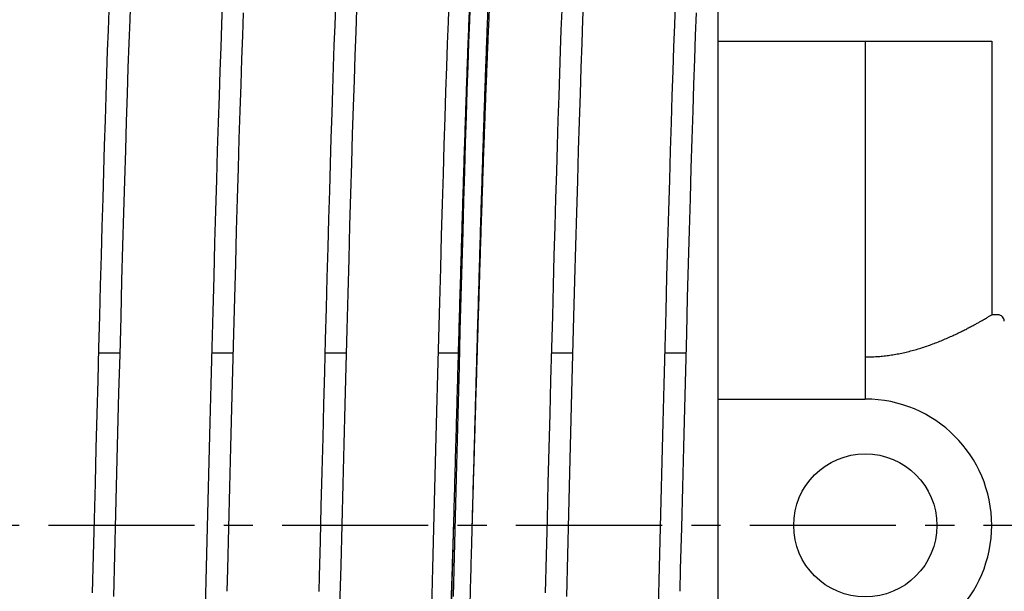
# Model space of a CAD drawing. Units: millimetres. Extents: x -47846 to 193312, y -19629 to 15243.
# Drawn here: x -44789 to -44673, y -6057 to -5989 of the extents above; entities that cross this region are included whole.
import ezdxf

# ---------------------------------------------------------------- set-up
doc = ezdxf.new("R2010")
doc.units = ezdxf.units.MM
doc.header["$LTSCALE"] = 46.255
doc.linetypes.add('CENTER', pattern=[0.6, 0.375, -0.075, 0.075, -0.075])
doc.layers.get('0').update_dxf_attribs({"linetype": 'CONTINUOUS'})
doc.layers.add('FF_6_00_NEW_VIEW_1_BL270', color=7, linetype='CONTINUOUS')
doc.layers.add('TSS_5_4_AF3_NEW_VIEW_1_319', color=7, linetype='CONTINUOUS')

msp = doc.modelspace()

# ---------------------------------------------------------------- linework, layer by layer
at = {"color": 7, "linetype": 'Continuous'}
for p, q in [((-44777.47996413948, -6028.624473372627), (-44780.04410548259, -6028.624473372627)), ((-44764.0397920574, -6028.624473372627), (-44766.60408541633, -6028.624473372627)), ((-44750.59979816656, -6028.624473372627), (-44753.16403634287, -6028.624473372627)), ((-44737.15981731671, -6028.624473372627), (-44739.72399348271, -6028.624473372627)), ((-44723.71996413948, -6028.624473372627), (-44726.28410548258, -6028.624473372627)), ((-44710.27979205741, -6028.624473372627), (-44712.84408541651, -6028.624473372627))]:
    msp.add_line(p, q, dxfattribs=at)
for points in [[(-44778.22254056299, -6057.542497272312), (-44778.09691997083, -6052.619868828602), (-44777.97200552803, -6047.715227381668), (-44777.8480234953, -6042.854171696305), (-44777.72519861937, -6038.061422364197), (-44777.60375530874, -6033.360542677081), (-44777.48391764063, -6028.773641618933), (-44777.36590936383, -6024.321110201334), (-44777.24995390004, -6020.021396015069), (-44777.1362523713, -6015.890030410999), (-44777.02479131575, -6011.932844377305), (-44776.9154358682, -6008.150083245557), (-44776.80804911572, -6004.541072173037), (-44776.70249332183, -6001.10443988326), (-44776.59862972876, -5997.83827597414), (-44776.49631827476, -5994.740272352137), (-44776.39541719218, -5991.807849402125), (-44776.29578242675, -5989.03826740681), (-44776.19727006191, -5986.428807883589)], [(-44765.34410308625, -5987.134653970832), (-44765.43776003335, -5989.625625638404), (-44765.53308717295, -5992.280590548311), (-44765.63011810453, -5995.10135917407), (-44765.72889030137, -5998.08932138521), (-44765.82944298974, -6001.245326949247), (-44765.93181676081, -6004.569603530213), (-44766.036053288, -6008.061670875915), (-44766.14219512235, -6011.720251103427), (-44766.25028554115, -6015.543175155173), (-44766.36036829396, -6019.527280330352), (-44766.47243263852, -6023.666263464173), (-44766.58633068913, -6027.947282338446), (-44766.70189374071, -6032.355024639706), (-44766.81895339106, -6036.87259049026), (-44766.93734153349, -6041.481646888278), (-44767.05689035483, -6046.162608422477), (-44767.17743233738, -6050.894841661808), (-44767.29880026709, -6055.656890083734)], [(-44738.45259738852, -5986.836914123334), (-44738.54494853983, -5989.277893278602), (-44738.63892577069, -5991.878756892147), (-44738.73453794833, -5994.640623328538), (-44738.83182645753, -5997.564993384032), (-44738.93083453072, -6000.652898970897), (-44739.03160675695, -6003.904821988057), (-44739.13418879697, -6007.320611803036), (-44739.2386271733, -6010.899398545418), (-44739.34496911816, -6014.639502184637), (-44739.45326246046, -6018.538337507285), (-44739.56355347801, -6022.592238502373), (-44739.67580057247, -6026.793094840541), (-44739.78984296414, -6031.12681917243), (-44739.90551166856, -6035.577372765343), (-44740.02263797879, -6040.127211873198), (-44740.14105346456, -6044.757452756887), (-44740.26058997738, -6049.448061872528), (-44740.38107965902, -6054.178068411296), (-44740.50235480787, -6058.92579000759)], [(-44737.9025295741, -6057.542067580733), (-44737.78069833182, -6052.768156647558), (-44737.66086494553, -6048.063046449461), (-44737.54298867121, -6043.440008361649), (-44737.42702832534, -6038.910865293081), (-44737.31294245996, -6034.486067615529), (-44737.20068938084, -6030.174766804754), (-44737.09022715282, -6025.984891143653), (-44736.98151359431, -6021.923222484271), (-44736.87450597297, -6017.995462862193), (-44736.76915619949, -6014.206141999421), (-44736.66541162351, -6010.558743308429), (-44736.56321900246, -6007.055936246717), (-44736.46252452175, -6003.699657182118), (-44736.36327367865, -6000.491182640286), (-44736.26541112555, -5997.431198477527), (-44736.16888045444, -5994.519864687129), (-44736.07362390206, -5991.756875558647), (-44735.97958194179, -5989.141514884228), (-44735.88669278627, -5986.672707709324)], [(-44724.46254056282, -6057.542497270133), (-44724.33691997066, -6052.619868826419), (-44724.21200552802, -6047.715227379485), (-44724.08802349514, -6042.854171694293), (-44723.9651986192, -6038.061422362178), (-44723.84375530873, -6033.360542675073), (-44723.72391764047, -6028.773641617252), (-44723.60590936383, -6024.321110199653), (-44723.48995390005, -6020.021396013726), (-44723.37625237129, -6015.890030409657), (-44723.26479131575, -6011.932844376122), (-44723.15543586804, -6008.150083244553), (-44723.04804911572, -6004.541072172033), (-44722.94249332183, -6001.104439882256), (-44722.83862972877, -5997.838275973303), (-44722.73631827476, -5994.740272351301), (-44722.63541719218, -5991.807849401455), (-44722.53578242658, -5989.038267406137), (-44722.43727006191, -5986.42880788308)], [(-44711.58410308625, -5987.134653971167), (-44711.67776003334, -5989.625625638568), (-44711.77308717294, -5992.280590548657), (-44711.87011810453, -5995.101359174405), (-44711.96889030136, -5998.089321385538), (-44712.06944298974, -6001.245326949582), (-44712.17181676081, -6004.569603530719), (-44712.27605328801, -6008.061670876588), (-44712.38219512235, -6011.720251104096), (-44712.49028554115, -6015.54317515601), (-44712.60036829414, -6019.527280331189), (-44712.71243263852, -6023.666263465013), (-44712.82633068913, -6027.947282339454), (-44712.94189374072, -6032.355024640707), (-44713.05895339107, -6036.872590491435), (-44713.17734153349, -6041.48164688945), (-44713.29689035499, -6046.162608423656), (-44713.41743233739, -6050.894841663154), (-44713.5388002671, -6055.656890084909)], [(-44778.81328459317, -5987.897996466607), (-44778.90067360156, -5990.252977612661), (-44778.98921994262, -5992.741461609312), (-44779.07883166645, -5995.360314485959), (-44779.16941848327, -5998.105604196702), (-44779.26089142651, -6000.97261221896), (-44779.35317494052, -6003.9562582082), (-44779.44630222497, -6007.054404852628), (-44779.54036292546, -6010.266542158352), (-44779.63544772792, -6013.592021890465), (-44779.73164777317, -6017.029973927092), (-44779.82905456798, -6020.579233007287), (-44779.92775991911, -6024.238260740261), (-44780.02785588706, -6028.005062626828), (-44780.12943475117, -6031.877099910962), (-44780.23258898894, -6035.851196156022), (-44780.33741126426, -6039.923438533297), (-44780.44399442553, -6044.089073918767), (-44780.55243151233, -6048.34240002869), (-44780.66281577457, -6052.676651984068), (-44780.77524070139, -6057.083884863296)], [(-44764.76660482521, -6056.919158696255), (-44764.69959650229, -6054.294155120046), (-44764.57412228719, -6049.368939933796), (-44764.45086685009, -6044.532153507265), (-44764.32976809554, -6039.796924774353), (-44764.21076361352, -6035.174707361504), (-44764.09379070863, -6030.67539241421), (-44763.97878640809, -6026.307422019174), (-44763.86568745619, -6022.077901854318), (-44763.75443004855, -6017.992703091913), (-44763.6449506229, -6014.056600701057), (-44763.53718570796, -6010.273372025142), (-44763.43107126619, -6006.645874594833), (-44763.32654258598, -6003.176141162068), (-44763.22353413309, -5999.865469542656), (-44763.12197934352, -5996.714506883836), (-44763.02181033825, -5993.723328008626), (-44762.92295752613, -5990.891507493794), (-44762.82535154212, -5988.218251923241)], [(-44751.91312951388, -5987.369519117594), (-44751.99895172926, -5989.658081908347), (-44752.08605191472, -5992.080644017082), (-44752.17440230446, -5994.636624999268), (-44752.26397680555, -5997.324917762115), (-44752.35475065222, -6000.143865726677), (-44752.44670014124, -6003.091242410454), (-44752.53980189672, -6006.164215795776), (-44752.6340325971, -6009.359326830367), (-44752.72936947918, -6012.672496757281), (-44752.82579021293, -6016.099017300941), (-44752.92327283168, -6019.633545224358), (-44753.0217956772, -6023.270100275717), (-44753.12133735853, -6027.002066656343), (-44753.22187671913, -6030.822198132795), (-44753.32339281376, -6034.722626903356), (-44753.42586489004, -6038.694876313497), (-44753.52927237906, -6042.729877495905), (-44753.63359488883, -6046.817989990326), (-44753.73881220506, -6050.949026378905), (-44753.84490429763, -6055.112280947335), (-44753.89108390208, -6056.921200793549)], [(-44751.24846121013, -6053.857440798027), (-44751.12487061085, -6049.005636742804), (-44751.00222940259, -6044.19367182723), (-44750.88075957519, -6039.445765357181), (-44750.76068279755, -6034.785039768893), (-44750.64222043053, -6030.233233406234), (-44750.52559353408, -6025.810445177693), (-44750.41102287479, -6021.534915785069), (-44750.29869064332, -6017.421461796341), (-44750.18854817776, -6013.474688463797), (-44750.08046047351, -6009.694948410364), (-44749.97429179208, -6006.081749973964), (-44749.86990569567, -6002.633929671942), (-44749.76716488693, -5999.349803814341), (-44749.66593098006, -5996.22730525021), (-44749.56606417806, -5993.264105879716), (-44749.46742281107, -5990.457725503926), (-44749.36986855192, -5987.805783443888)], [(-44725.05328459317, -5987.897996466778), (-44725.14067360172, -5990.252977612832), (-44725.22921994263, -5992.741461609483), (-44725.31883166646, -5995.36031448629), (-44725.40941848345, -5998.10560419687), (-44725.50089142652, -6000.972612219124), (-44725.59317494053, -6003.956258208367), (-44725.68630222497, -6007.054404852963), (-44725.78036292546, -6010.266542158686), (-44725.87544772791, -6013.592021890803), (-44725.97164777317, -6017.029973927431), (-44726.06905456797, -6020.579233007618), (-44726.16775991928, -6024.238260740764), (-44726.26785588705, -6028.005062627501), (-44726.36943475118, -6031.877099911468), (-44726.47258898894, -6035.851196156691), (-44726.57741126443, -6039.92343853397), (-44726.68399442553, -6044.089073919436), (-44726.79243151232, -6048.342400029534), (-44726.90281577457, -6052.676651984912), (-44727.01524070139, -6057.083884864132)], [(-44711.00660482521, -6056.919158696255), (-44710.93959650228, -6054.294155120046), (-44710.81412228719, -6049.368939933796), (-44710.6908668501, -6044.532153507265), (-44710.56976809553, -6039.796924774353), (-44710.45076361352, -6035.174707361504), (-44710.33379070864, -6030.67539241421), (-44710.21878640809, -6026.307422019174), (-44710.10568745619, -6022.077901854318), (-44709.99443004855, -6017.992703091913), (-44709.88495062289, -6014.056600701057), (-44709.77718570796, -6010.273372025142), (-44709.67107126619, -6006.645874594833), (-44709.56654258598, -6003.176141162068), (-44709.46353413309, -5999.865469542656), (-44709.36197934352, -5996.714506883836), (-44709.26181033826, -5993.723328008626), (-44709.16295752612, -5990.891507493794), (-44709.06535154212, -5988.218251923241)], [(-44751.37277882872, -6058.724079648728), (-44751.24846121013, -6053.857440798027)], [(-44767.29880026709, -6055.656890083734), (-44767.42079540161, -6060.425474746087), (-44767.54307253389, -6065.171362036061), (-44767.66524454384, -6069.86399889709), (-44767.7869247044, -6074.473713705076), (-44767.9077267266, -6078.972238095605), (-44768.02726480149, -6083.33319304719), (-44768.14515363934, -6087.532524667258), (-44768.2610085034, -6091.548876734818), (-44768.37451277579, -6095.366123932155), (-44768.48566825531, -6098.981199850874), (-44768.59457124557, -6102.395407516949), (-44768.7013196105, -6105.610975246422), (-44768.80601315531, -6108.630904428173), (-44768.9087541927, -6111.45883281896), (-44769.00964836124, -6114.09891312274), (-44769.1088058234, -6116.555707213374), (-44769.20634304785, -6118.834096740269), (-44769.3023702196, -6120.938887497152), (-44769.39686291982, -6122.87225675326), (-44769.48973217995, -6124.635976717254), (-44769.58091405999, -6126.233373555435), (-44769.6703835021, -6127.669345075301), (-44769.75818365067, -6128.950488533359)], [(-44713.5388002671, -6055.656890084909), (-44713.66079540161, -6060.42547474743), (-44713.78307253389, -6065.171362037403), (-44713.90524454401, -6069.863998898261), (-44714.02692470457, -6074.473713706255), (-44714.1477267266, -6078.97223809678), (-44714.26726480148, -6083.333193048195), (-44714.38515363935, -6087.532524668095), (-44714.50100850357, -6091.548876735655), (-44714.61451277596, -6095.366123932828), (-44714.72566825531, -6098.981199851551), (-44714.83457124558, -6102.395407517623), (-44714.94131961049, -6105.610975247095), (-44715.0460131553, -6108.630904428675), (-44715.1487541927, -6111.458832819291), (-44715.24964836123, -6114.098913123249), (-44715.34880582339, -6116.555707213705), (-44715.44634304801, -6118.83409674044), (-44715.5423702196, -6120.938887497316), (-44715.63686291983, -6122.872256753431), (-44715.72973217994, -6124.635976717422), (-44715.82091405999, -6126.233373555606), (-44715.91038350209, -6127.669345075468), (-44715.99818365068, -6128.950488533359)]]:
    msp.add_lwpolyline(points, dxfattribs=at)
at = {"layer": 'FF_6_00_NEW_VIEW_1_BL270', "color": 7, "linetype": 'Continuous'}
for p, q in [((-44706.52007656612, -5973.585310171467), (-44706.52007656612, -6124.585310171467)), ((-44706.52007656612, -5991.585310171497), (-44674.02007980912, -5991.585310171497)), ((-44689.02007656612, -5991.585310171497), (-44689.02007656612, -6034.085310171497)), ((-44674.02007656612, -5991.585310171497), (-44674.02007656612, -6024.085310892486)), ((-44673.27007656612, -6024.085310171497), (-44674.02007776912, -6024.085310171497)), ((-44706.52007656612, -6034.085310171497), (-44689.02007656612, -6034.085310171497))]:
    msp.add_line(p, q, dxfattribs=at)
msp.add_circle((-44689.02007656612, -6049.085310171497), 8.5, dxfattribs=at)
for centre, radius, start in [((-44673.27007656612, -6024.835310171467), 0.75, 359.9999999939552), ((-44689.02007656612, -6049.085310171497), 15, 270)]:
    msp.add_arc(centre, radius, start, 90, dxfattribs=at)
for points, start_tangent, end_tangent in [([(-44737.87007656512, -6049.085310171497), (-44737.85994584712, -6048.714727736478), (-44737.76844257912, -6045.368705066496), (-44737.67693931112, -6042.028444984484), (-44737.58543604312, -6038.699126554471), (-44737.49393277513, -6035.385911877464), (-44737.40242950712, -6032.093938086466), (-44737.31092623912, -6028.828309376484), (-44737.21942297112, -6025.59408909949), (-44737.12791970312, -6022.396291906472), (-44737.03641643512, -6019.239875972467), (-44736.94491316712, -6016.129735314484), (-44736.85340989912, -6013.070692197471), (-44736.76190663112, -6010.067489660483), (-44736.67040336312, -6007.124784163483), (-44736.57890009512, -6004.247138363477), (-44736.48739682712, -6001.439014043477), (-44736.39589355912, -5998.704765193477), (-44736.30439029112, -5996.048631260484), (-44736.21288702312, -5993.474730572481), (-44736.12138375512, -5990.987053958459), (-44736.02988048712, -5988.589458553462), (-44735.93837721911, -5986.285661825466), (-44735.84687395112, -5984.079235803474), (-44735.75537068312, -5981.97360154747), (-44735.66386741511, -5979.972023838483), (-44735.57236414812, -5978.077606117462), (-44735.48086088012, -5976.293285674466), (-44735.38935761212, -5974.621829094474), (-44735.29785434412, -5973.065827966486), (-44735.20635107612, -5971.627694867486), (-44735.11484780812, -5970.309659619459), (-44735.02334454012, -5969.113765831476), (-44734.93184127212, -5968.041867736487), (-44734.84033800412, -5967.095627307477), (-44734.74883473612, -5966.276511689495), (-44734.65733146812, -5965.585790919482), (-44734.56582820012, -5965.024535957484), (-44734.47432493212, -5964.593617028491), (-44734.38282166412, -5964.293702270479), (-44734.29131839611, -5964.125256702471), (-44734.21957800112, -5964.088718813488)], (0.2327332423000001, 8.513426655600002), (8.107973560499998, 1.1859115833)), ([(-44735.67007656512, -6049.085310171497), (-44735.65994584712, -6048.714727736478), (-44735.56844257912, -6045.368705066496), (-44735.47693931112, -6042.028444984484), (-44735.38543604311, -6038.699126554471), (-44735.29393277512, -6035.385911877464), (-44735.20242950712, -6032.093938086466), (-44735.11092623912, -6028.828309376484), (-44735.01942297112, -6025.59408909949), (-44734.92791970312, -6022.396291906472), (-44734.83641643512, -6019.239875972467), (-44734.74491316712, -6016.129735314484), (-44734.65340989912, -6013.070692197471), (-44734.56190663111, -6010.067489660483), (-44734.47040336312, -6007.124784163483), (-44734.37890009511, -6004.247138363477), (-44734.28739682712, -6001.439014043477), (-44734.19589355912, -5998.704765193477), (-44734.10439029113, -5996.048631260484), (-44734.01288702312, -5993.474730572481), (-44733.92138375511, -5990.987053958459), (-44733.82988048712, -5988.589458553462), (-44733.73837721912, -5986.285661825466), (-44733.64687395112, -5984.079235803474), (-44733.55537068312, -5981.97360154747), (-44733.46386741512, -5979.972023838483), (-44733.37236414812, -5978.077606117462), (-44733.28086088012, -5976.293285674466), (-44733.18935761211, -5974.621829094474), (-44733.09785434412, -5973.065827966486), (-44733.00635107612, -5971.627694867486), (-44732.91484780811, -5970.309659619459), (-44732.82334454012, -5969.113765831476), (-44732.73184127211, -5968.041867736487), (-44732.64033800412, -5967.095627307477), (-44732.54883473612, -5966.276511689495), (-44732.45733146813, -5965.585790919482), (-44732.36582820012, -5965.024535957484), (-44732.27432493212, -5964.593617028491), (-44732.18282166412, -5964.293702270479), (-44732.09131839612, -5964.125256702471), (-44732.01957800112, -5964.088718813488)], (0.2327332423, 8.513426655700002), (8.1079735607, 1.1859115829)), ([(-44735.67007656512, -6049.085310171497), (-44735.63257656612, -6047.802369547477), (-44735.54038906612, -6044.650584406474), (-44735.44820156613, -6041.505778501501), (-44735.35601406612, -6038.372901033486), (-44735.26382656612, -6035.256882427486), (-44735.17163906612, -6032.162626580473), (-44735.07945156612, -6029.095003138493), (-44734.98726406612, -6026.058839831465), (-44734.89507656612, -6023.058914882473), (-44734.80288906612, -6020.099949481482), (-44734.71070156612, -6017.18660035848), (-44734.61851406612, -6014.323452453471), (-44734.52632656612, -6011.515011701493), (-44734.43413906611, -6008.765697940478), (-44734.34195156612, -6006.079837957477), (-44734.24976406612, -6003.461658676468), (-44734.15757656612, -6000.915280508481), (-44734.06538906612, -5998.444710865493), (-44733.97320156612, -5996.053837856474), (-44733.88101406612, -5993.746424162462), (-44733.78882656612, -5991.526101121468), (-44733.69663906612, -5989.396363010477), (-44733.60445156611, -5987.360561547473), (-44733.51226406612, -5985.421900612469), (-44733.42007656612, -5983.583431213476), (-44733.32788906612, -5981.848046675492), (-44733.23570156612, -5980.218478095478), (-44733.14351406613, -5978.69729003746), (-44733.05132656612, -5977.286876502469), (-44732.95913906612, -5975.989457155483), (-44732.86695156612, -5974.807073834461), (-44732.77476406612, -5973.741587340475), (-44732.68257656612, -5972.794674501485), (-44732.59038906612, -5971.967825542488), (-44732.49820156612, -5971.262341730464), (-44732.40601406612, -5970.679333336469), (-44732.31382656612, -5970.219717880471), (-44732.22163906612, -5969.884218692481), (-44732.12945156611, -5969.673363768459), (-44732.03726406612, -5969.587484947486), (-44732.02036741012, -5969.587600145482)], (0.2327965857, 7.964724003100001), (7.526849390999999, -0.9559683547)), ([(-44689.02007656612, -6029.085310171497), (-44688.33562834312, -6029.073601863485), (-44687.64930407612, -6029.038389778456), (-44686.96117623011, -6028.979612705465), (-44686.26949985611, -6028.897054371475), (-44685.57408768912, -6028.790610386488), (-44684.87485760112, -6028.660255941497), (-44684.17166936412, -6028.506023196467), (-44683.46658209312, -6028.32859316549), (-44682.76090303613, -6028.12875383949), (-44682.05824534812, -6027.908268500491), (-44681.36227986511, -6027.669385014502), (-44680.67810235012, -6027.415318620471), (-44680.01149317111, -6027.150074252473), (-44679.36664014312, -6026.87745492148), (-44678.74863205212, -6026.601925808493), (-44678.16377821212, -6026.328789919491), (-44677.61532126312, -6026.062094854475), (-44677.10502653111, -6025.805095023468), (-44676.63430464512, -6025.560698674461), (-44676.20335181012, -6025.330975125478), (-44675.81287664412, -6025.118038115463), (-44675.46319032711, -6024.923580835479), (-44675.15356479312, -6024.748503709467), (-44674.88328697812, -6024.593498889466), (-44674.65106291812, -6024.458727923477), (-44674.45634728412, -6024.344610694468), (-44674.29826815812, -6024.251227888475), (-44674.17607559012, -6024.178596919483), (-44674.08928505112, -6024.126773850461), (-44674.03734841811, -6024.095669462484)], (1.5989637522, 0), (-1.46e-08, 2.41e-08)), ([(-44741.52007656612, -6123.085310171467), (-44741.42591565211, -6123.024561378486), (-44741.33175473712, -6122.842414740466), (-44741.23759382312, -6122.539169316464), (-44741.14343290912, -6122.115322993479), (-44741.04927199412, -6121.571571666478), (-44740.95511108012, -6120.908808099477), (-44740.86095016612, -6120.128120456495), (-44740.76678925112, -6119.230790516471), (-44740.67262833712, -6118.218291569494), (-44740.57846742312, -6117.09228599647), (-44740.48430650811, -6115.854622539475), (-44740.39014559412, -6114.507333268491), (-44740.29598468012, -6113.052630242477), (-44740.20182376512, -6111.492901878482), (-44740.10766285111, -6109.830709032474), (-44740.01350193712, -6108.068780789465), (-44739.91934102213, -6106.210009988477), (-44739.82518010812, -6104.257448469456), (-44739.73101919411, -6102.214302064465), (-44739.63685827912, -6100.08392533147), (-44739.54269736513, -6097.86981604949), (-44739.44853645112, -6095.575609473475), (-44739.35437553612, -6093.205072369477), (-44739.26021462212, -6090.762096824466), (-44739.16605370813, -6088.250693861475), (-44739.07189279312, -6085.674986849473), (-44738.97773187912, -6083.039204738474), (-44738.88357096512, -6080.347675110468), (-44738.78941005012, -6077.604817078471), (-44738.69524913612, -6074.815134030498), (-44738.60108822212, -6071.98320623146), (-44738.50692730712, -6069.113683310476), (-44738.41276639312, -6066.211276619455), (-44738.31860547911, -6063.280751501494), (-44738.22444456412, -6060.326919466483), (-44738.13028365012, -6057.354630291484), (-44738.03612273612, -6054.368764056468), (-44737.94196182211, -6051.374223133484), (-44737.87007656412, -6049.085310171497)], (7.4190149118, 0), (0.2328485253000001, 7.415359993200002)), ([(-44741.52007656612, -6134.085310171497), (-44741.42857329812, -6134.019414020462), (-44741.33707003012, -6133.821827742497), (-44741.24556676212, -6133.492857692465), (-44741.15406349413, -6133.033013938482), (-44741.06256022612, -6132.443009466479), (-44740.97105695811, -6131.723759077482), (-44740.87955369012, -6130.87637796846), (-44740.78805042212, -6129.902180000492), (-44740.69654715412, -6128.802675665494), (-44740.60504388612, -6127.579569743473), (-44740.51354061812, -6126.234758655475), (-44740.42203735012, -6124.770327529484), (-44740.33053408212, -6123.188546961486), (-44740.23903081412, -6121.491869499492), (-44740.14752754612, -6119.682925836467), (-44740.05602427812, -6117.764520736462), (-44739.96452101012, -6115.739628682488), (-44739.87301774212, -6113.611389263468), (-44739.78151447412, -6111.383102310494), (-44739.69001120612, -6109.058222777465), (-44739.59850793811, -6106.640355384494), (-44739.50700467012, -6104.133249029481), (-44739.41550140212, -6101.540790973486), (-44739.32399813412, -6098.867000818478), (-44739.23249486612, -6096.116024269482), (-44739.14099159813, -6093.292126707463), (-44739.04948833112, -6090.399686581477), (-44738.95798506312, -6087.443188611469), (-44738.86648179512, -6084.427216841483), (-44738.77497852712, -6081.356447527469), (-44738.68347525912, -6078.235641891479), (-44738.59197199112, -6075.069638733483), (-44738.50046872312, -6071.863346936465), (-44738.40896545512, -6068.621737846486), (-44738.31746218711, -6065.349837571492), (-44738.22595891912, -6062.052719184481), (-44738.13445565112, -6058.735494860499), (-44738.04295238312, -6055.403307947468), (-44737.95144911511, -6052.06132499448), (-44737.87007656512, -6049.085310171497)], (8.5168980413, 0), (0.2327411902, 8.5137173893)), ([(-44739.32007656612, -6134.085310171497), (-44739.22857329812, -6134.019414020462), (-44739.13707003012, -6133.821827742497), (-44739.04556676211, -6133.492857692465), (-44738.95406349412, -6133.033013938482), (-44738.86256022612, -6132.443009466479), (-44738.77105695812, -6131.723759077482), (-44738.67955369012, -6130.87637796846), (-44738.58805042212, -6129.902180000492), (-44738.49654715411, -6128.802675665494), (-44738.40504388612, -6127.579569743473), (-44738.31354061812, -6126.234758655475), (-44738.22203735011, -6124.770327529484), (-44738.13053408212, -6123.188546961486), (-44738.03903081411, -6121.491869499492), (-44737.94752754612, -6119.682925836467), (-44737.85602427812, -6117.764520736462), (-44737.76452101013, -6115.739628682488), (-44737.67301774212, -6113.611389263468), (-44737.58151447412, -6111.383102310494), (-44737.49001120612, -6109.058222777465), (-44737.39850793812, -6106.640355384494), (-44737.30700467012, -6104.133249029481), (-44737.21550140212, -6101.540790973486), (-44737.12399813412, -6098.867000818478), (-44737.03249486611, -6096.116024269482), (-44736.94099159812, -6093.292126707463), (-44736.84948833111, -6090.399686581477), (-44736.75798506312, -6087.443188611469), (-44736.66648179512, -6084.427216841483), (-44736.57497852711, -6081.356447527469), (-44736.48347525912, -6078.235641891479), (-44736.39197199111, -6075.069638733483), (-44736.30046872312, -6071.863346936465), (-44736.20896545512, -6068.621737846486), (-44736.11746218713, -6065.349837571492), (-44736.02595891912, -6062.052719184481), (-44735.93445565112, -6058.735494860499), (-44735.84295238312, -6055.403307947468), (-44735.75144911512, -6052.06132499448), (-44735.67007656512, -6049.085310171497)], (8.5168980413, 0), (0.2327411902, 8.5137173893))]:
    msp.add_spline(points, degree=3, dxfattribs=dict(at, start_tangent=start_tangent, end_tangent=end_tangent))
at = {"layer": 'TSS_5_4_AF3_NEW_VIEW_1_319', "color": 7, "linetype": 'CENTER'}
msp.add_line((-42492.8979479509, -6049.085310171497), (-46107.99994161213, -6049.085310171497), dxfattribs=at)

doc.saveas('drawing.dxf')
